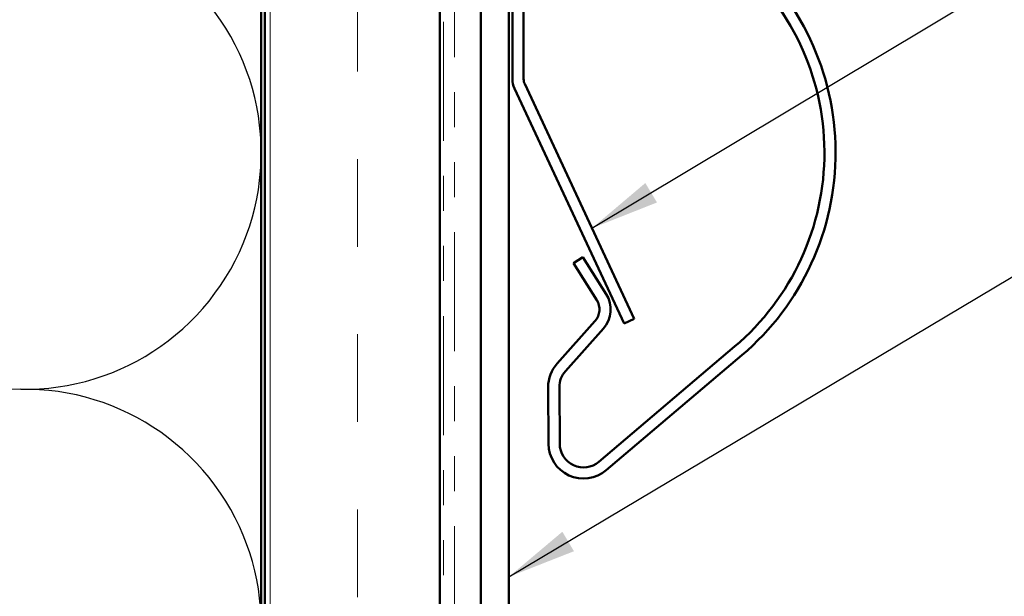
# Model space of a CAD drawing. Units: inches. Extents: x 0.6 to 33.4, y 0.6 to 21.4.
# Drawn here: x 7.5 to 10.3, y 10 to 11.6 of the extents above; entities that cross this region are included whole.
import ezdxf

# ---------------------------------------------------------------- set-up
doc = ezdxf.new("R2010")
doc.units = ezdxf.units.IN
doc.header["$LTSCALE"] = 2
doc.header["$MEASUREMENT"] = 0
doc.linetypes.add('DOUBLE_DASH_CHAIN', pattern=[1.2403, 0.6614, -0.0827, 0.1654, -0.0827, 0.1654, -0.0827])
for name, color, linetype, lineweight in [('Hatch (ANSI)', 7, 'Continuous', 18), ('Sketch Geometry (ANSI)', 7, 'Continuous', 25), ('Symbol (ANSI)', 7, 'Continuous', 25), ('Visible (ANSI)', 7, 'Continuous', 50)]:
    doc.layers.add(name, color=color, linetype=linetype, lineweight=lineweight)
doc.styles.add('Note Text (ANSI)', font='tahoma.ttf')
doc.dimstyles.new('Default (ANSI)$7', dxfattribs={"dimscale": 2, "dimtxt": 0.12, "dimasz": 0.098425, "dimexe": 0.125, "dimexo": 0.0625, "dimgap": 0.031496, "dimtad": 0, "dimtih": 1, "dimtoh": 1, "dimrnd": 1e-08, "dimzin": 4, "dimdsep": 46, "dimtxsty": 'Note Text (ANSI)', "dimcen": 0.09, "dimdle": 0.393701, "dimclrd": 256, "dimclre": 256, "dimclrt": 256, "dimadec": 0, "dimazin": 1, "dimtfac": 1, "dimtofl": 0, "dimtmove": 0, "dimatfit": 3, "dimfxl": 1, "dimtolj": 1, "dimtzin": 4, "dimlwd": -1, "dimlwe": -1, "dimarcsym": 0})

msp = doc.modelspace()

# ---------------------------------------------------------------- hatches: boundary and pattern name
at = {"layer": 'Hatch (ANSI)', "true_color": 0x804000}
h = msp.add_hatch(dxfattribs=at)
h.set_pattern_fill('INSUL', color=36, scale=2, angle=90, style=0, pattern_type=2)
h.paths.add_polyline_path([(8.73548, 20.03741), (8.73548, 7.73353), (8.23548, 7.73353), (8.23548, 20.03741)])

# ---------------------------------------------------------------- linework, layer by layer
at = {"layer": 'Sketch Geometry (ANSI)', "color": 150, "true_color": 0x0080ff}
for centre in [(7.55048, 11.26853), (7.55048, 9.91853)]:
    msp.add_arc(centre, 0.675, 250.6261, 109.3739, dxfattribs=at)
at = {"layer": 'Visible (ANSI)', "color": 150, "true_color": 0x0080ff}
msp.add_line((8.22548, 20.03741), (8.22548, 9.24353), dxfattribs=at)
at = {"layer": 'Visible (ANSI)', "color": 36, "true_color": 0x804000}
for p, q in [((8.23548, 7.73353), (8.23548, 20.03741)), ((8.73548, 20.03741), (8.73548, 7.73353))]:
    msp.add_line(p, q, dxfattribs=at)
at = {"layer": 'Visible (ANSI)', "color": 30, "linetype": 'DOUBLE_DASH_CHAIN', "lineweight": 18, "ltscale": 0.25667, "true_color": 0xff8000}
msp.add_line((8.74548, 20.03741), (8.74548, 9.85028), dxfattribs=at)
at = {"layer": 'Visible (ANSI)', "color": 30, "linetype": 'DOUBLE_DASH_CHAIN', "lineweight": 18, "ltscale": 0.256336, "true_color": 0xff8000}
msp.add_line((8.77748, 9.86353), (8.77748, 20.03741), dxfattribs=at)
at = {"layer": 'Visible (ANSI)', "color": 1, "true_color": 0xff0000}
for p, q in [((8.85248, 9.86709), (8.85248, 12.78709)), ((8.93248, 12.78709), (8.93248, 9.86709))]:
    msp.add_line(p, q, dxfattribs=at)
at = {"layer": 'Visible (ANSI)', "color": 96, "true_color": 0x008000}
for p, q in [((8.94248, 11.47867), (8.94248, 12.71803)), ((8.97448, 11.47867), (8.97448, 12.71803)), ((9.26095, 10.78153), (8.94848, 11.45162)), ((9.28995, 10.79506), (8.97748, 11.46514)), ((9.26095, 10.78153), (9.28995, 10.79506))]:
    msp.add_line(p, q, dxfattribs=at)
at = {"layer": 'Visible (ANSI)', "color": 5, "true_color": 0x0000ff}
for p, q in [((9.14338, 10.97095), (9.11632, 10.95386)), ((9.14338, 10.97095), (9.21014, 10.86527)), ((9.11632, 10.95386), (9.18308, 10.84818)), ((9.17813, 10.7882), (9.06989, 10.66679)), ((9.20202, 10.7669), (9.09378, 10.6455)), ((9.18931, 10.38678), (9.57659, 10.71524)), ((9.21001, 10.36237), (9.59728, 10.69083)), ((9.04453, 10.59975), (9.04533, 10.43814)), ((9.07653, 10.59991), (9.07733, 10.4383))]:
    msp.add_line(p, q, dxfattribs=at)
for centre, radius, start, end in [((9.10699, 11.26892), 0.758, 310.30241, 50.26055), ((9.10699, 11.26892), 0.726, 310.30241, 50.26055), ((9.14081, 10.82147), 0.082, 318.28143, 32.28151), ((9.14081, 10.82147), 0.05, 318.28143, 32.28151), ((9.14453, 10.60024), 0.1, 138.28143, 180.28148), ((9.14453, 10.60024), 0.068, 138.28143, 180.28148), ((9.14533, 10.43863), 0.1, 180.28148, 310.30241), ((9.14533, 10.43863), 0.068, 180.28148, 310.30241)]:
    msp.add_arc(centre, radius, start, end, dxfattribs=at)
at = {"layer": 'Visible (ANSI)', "color": 96, "true_color": 0x008000}
for radius in [0.064, 0.032]:
    msp.add_arc((9.00648, 11.47867), radius, 180, 205, dxfattribs=at)

# ---------------------------------------------------------------- leaders
at = {"layer": 'Symbol (ANSI)', "annotation_type": 0, "has_hookline": 1, "hookline_direction": 0}
for points, text_width in [([(9.16954, 11.05327), (10.85433, 12.06235), (11.05118, 12.06235)], 1.76317), ([(8.93248, 10.05852), (10.87731, 11.21773), (11.07416, 11.21773)], 2.13486)]:
    msp.add_leader(points, dimstyle='Default (ANSI)$7', override={"dimtad": 0}, dxfattribs=dict(at, text_width=text_width))

doc.saveas('drawing.dxf')
